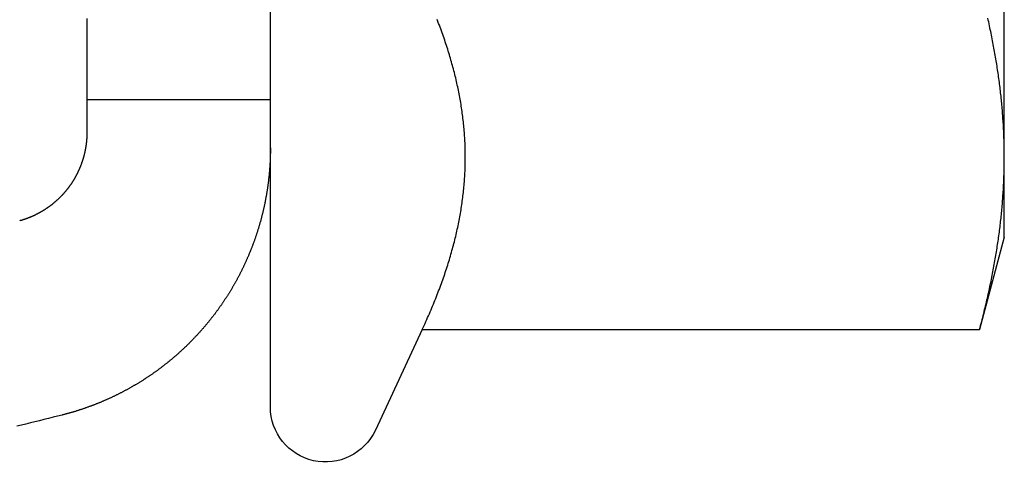
# Model space of a CAD drawing. Extents: x -59 to 224, y -174 to 335.
# Drawn here: x 213 to 224, y 104 to 109 of the extents above; entities that cross this region are included whole.
import ezdxf

# ---------------------------------------------------------------- set-up
doc = ezdxf.new("R2010")
doc.units = 0
doc.header["$LTSCALE"] = 10
doc.linetypes.add('VERDECKT', pattern=[0.375, 0.25, -0.125])
doc.layers.get('0').update_dxf_attribs({"linetype": 'CONTINUOUS'})
doc.layers.add('STEMPEL', color=3, linetype='CONTINUOUS')

# ---------------------------------------------------------------- blocks, each defined once
blk = doc.blocks.new('A$C829FA780')
at = {"color": 3, "linetype": 'CONTINUOUS', "extrusion": (-2e-16, 1, -2e-16)}
for p, q in [((73.5, 107.3708), (73.5, 113)), ((65.5, 104.65), (65.5, 110.735)), ((73.5, 106.5), (73.5, 107.3708)), ((73.5, 106.5), (73.2306, 105.4944)), ((67.1558, 105.4944), (66.6438, 104.3964)), ((67.1558, 105.4944), (73.2306, 105.4944))]:
    blk.add_line(p, q, dxfattribs=at)
at = {"color": 1, "linetype": 'VERDECKT', "extrusion": (-2e-16, 1, -2e-16)}
blk.add_line((63.5, 108), (65.5, 108), dxfattribs=at)
at = {"color": 1}
for points in [[(63.5, 108.88, 0), (63.5, 108.865, 0), (63.5, 108.849, 0), (63.5, 108.834, 0), (63.5, 108.819, 0), (63.5, 108.804, 0), (63.5, 108.789, 0), (63.5, 108.775, 0), (63.5, 108.76, 0), (63.5, 108.745, 0), (63.5, 108.731, 0), (63.5, 108.717, 0), (63.5, 108.702, 0), (63.5, 108.688, 0), (63.5, 108.674, 0), (63.5, 108.66, 0), (63.5, 108.646, 0), (63.5, 108.632, 0), (63.5, 108.618, 0), (63.5, 108.605, 0), (63.5, 108.591, 0), (63.5, 108.578, 0), (63.5, 108.564, 0), (63.5, 108.551, 0), (63.5, 108.538, 0), (63.5, 108.525, 0), (63.5, 108.512, 0), (63.5, 108.499, 0), (63.5, 108.486, 0), (63.5, 108.473, 0), (63.5, 108.461, 0), (63.5, 108.448, 0), (63.5, 108.436, 0), (63.5, 108.423, 0), (63.5, 108.411, 0), (63.5, 108.399, 0), (63.5, 108.387, 0), (63.5, 108.375, 0), (63.5, 108.363, 0), (63.5, 108.351, 0), (63.5, 108.339, 0), (63.5, 108.327, 0), (63.5, 108.316, 0), (63.5, 108.304, 0), (63.5, 108.293, 0), (63.5, 108.282, 0), (63.5, 108.271, 0), (63.5, 108.26, 0), (63.5, 108.249, 0), (63.5, 108.238, 0), (63.5, 108.227, 0), (63.5, 108.216, 0), (63.5, 108.206, 0), (63.5, 108.195, 0), (63.5, 108.185, 0), (63.5, 108.174, 0), (63.5, 108.164, 0), (63.5, 108.154, 0), (63.5, 108.144, 0), (63.5, 108.134, 0), (63.5, 108.124, 0), (63.5, 108.114, 0), (63.5, 108.105, 0), (63.5, 108.095, 0), (63.5, 108.086, 0), (63.5, 108.076, 0), (63.5, 108.067, 0), (63.5, 108.058, 0), (63.5, 108.049, 0), (63.5, 108.04, 0), (63.5, 108.031, 0), (63.5, 108.022, 0), (63.5, 108.013, 0), (63.5, 108.005, 0), (63.5, 107.996, 0), (63.5, 107.988, 0), (63.5, 107.979, 0), (63.5, 107.971, 0), (63.5, 107.963, 0), (63.5, 107.955, 0), (63.5, 107.947, 0), (63.5, 107.939, 0), (63.5, 107.932, 0), (63.5, 107.924, 0), (63.5, 107.917, 0), (63.5, 107.909, 0), (63.5, 107.902, 0), (63.5, 107.895, 0), (63.5, 107.888, 0), (63.5, 107.881, 0), (63.5, 107.874, 0), (63.5, 107.867, 0), (63.5, 107.86, 0), (63.5, 107.854, 0), (63.5, 107.847, 0), (63.5, 107.841, 0), (63.5, 107.834, 0), (63.5, 107.828, 0), (63.5, 107.822, 0), (63.5, 107.816, 0), (63.5, 107.81, 0), (63.5, 107.804, 0), (63.5, 107.799, 0), (63.5, 107.793, 0), (63.5, 107.787, 0), (63.5, 107.782, 0), (63.5, 107.777, 0), (63.5, 107.772, 0), (63.5, 107.766, 0), (63.5, 107.761, 0), (63.5, 107.757, 0), (63.5, 107.752, 0), (63.5, 107.747, 0), (63.5, 107.742, 0), (63.5, 107.738, 0), (63.5, 107.734, 0), (63.5, 107.729, 0), (63.5, 107.725, 0), (63.5, 107.721, 0), (63.5, 107.717, 0), (63.5, 107.713, 0), (63.5, 107.709, 0), (63.5, 107.706, 0), (63.5, 107.702, 0), (63.5, 107.699, 0), (63.5, 107.695, 0), (63.5, 107.692, 0), (63.5, 107.689, 0), (63.5, 107.686, 0), (63.5, 107.683, 0), (63.5, 107.68, 0), (63.5, 107.677, 0), (63.5, 107.674, 0), (63.5, 107.672, 0), (63.5, 107.669, 0), (63.5, 107.667, 0), (63.5, 107.665, 0), (63.5, 107.663, 0), (63.5, 107.661, 0), (63.5, 107.659, 0), (63.5, 107.657, 0), (63.5, 107.655, 0), (63.5, 107.653, 0), (63.5, 107.652, 0), (63.5, 107.65, 0), (63.5, 107.649, 0), (63.5, 107.648, 0), (63.5, 107.647, 0), (63.5, 107.645, 0), (63.5, 107.645, 0), (63.5, 107.644, 0), (63.5, 107.643, 0), (63.5, 107.642, 0), (63.5, 107.642, 0), (63.5, 107.641, 0), (63.5, 107.641, 0), (63.5, 107.641, 0), (63.5, 107.641, 0), (63.5, 107.64, 0)], [(63.5, 107.64, 0), (63.5, 107.637, 0), (63.5, 107.634, 0), (63.4999, 107.63, 0), (63.4999, 107.627, 0), (63.4999, 107.624, 0), (63.4998, 107.62, 0), (63.4997, 107.617, 0), (63.4996, 107.614, 0), (63.4995, 107.61, 0), (63.4994, 107.607, 0), (63.4993, 107.603, 0), (63.4991, 107.6, 0), (63.499, 107.597, 0), (63.4988, 107.593, 0), (63.4987, 107.59, 0), (63.4985, 107.586, 0), (63.4983, 107.583, 0), (63.4981, 107.58, 0), (63.4979, 107.576, 0), (63.4976, 107.573, 0), (63.4974, 107.57, 0), (63.4971, 107.566, 0), (63.4969, 107.563, 0), (63.4966, 107.559, 0), (63.4963, 107.556, 0), (63.496, 107.553, 0), (63.4957, 107.549, 0), (63.4954, 107.546, 0), (63.4951, 107.542, 0), (63.4947, 107.539, 0), (63.4943, 107.536, 0), (63.494, 107.532, 0), (63.4936, 107.529, 0), (63.4932, 107.526, 0), (63.4928, 107.522, 0), (63.4924, 107.519, 0), (63.492, 107.515, 0), (63.4915, 107.512, 0), (63.4911, 107.509, 0), (63.4906, 107.505, 0), (63.4902, 107.502, 0), (63.4897, 107.499, 0), (63.4892, 107.495, 0), (63.4887, 107.492, 0), (63.4882, 107.488, 0), (63.4876, 107.485, 0), (63.4871, 107.482, 0), (63.4865, 107.478, 0), (63.486, 107.475, 0), (63.4854, 107.472, 0), (63.4848, 107.468, 0), (63.4842, 107.465, 0), (63.4836, 107.462, 0), (63.483, 107.458, 0), (63.4824, 107.455, 0), (63.4817, 107.452, 0), (63.4811, 107.448, 0), (63.4804, 107.445, 0), (63.4798, 107.442, 0), (63.4791, 107.438, 0), (63.4784, 107.435, 0), (63.4777, 107.432, 0), (63.477, 107.428, 0), (63.4762, 107.425, 0), (63.4755, 107.422, 0), (63.4747, 107.418, 0), (63.474, 107.415, 0), (63.4732, 107.412, 0), (63.4724, 107.409, 0), (63.4716, 107.405, 0), (63.4708, 107.402, 0), (63.47, 107.399, 0), (63.4692, 107.395, 0), (63.4683, 107.392, 0), (63.4675, 107.389, 0), (63.4666, 107.386, 0), (63.4657, 107.382, 0), (63.4649, 107.379, 0), (63.464, 107.376, 0), (63.4631, 107.373, 0), (63.4621, 107.369, 0), (63.4612, 107.366, 0), (63.4603, 107.363, 0), (63.4593, 107.359, 0), (63.4584, 107.356, 0), (63.4574, 107.353, 0), (63.4564, 107.35, 0), (63.4554, 107.346, 0), (63.4544, 107.343, 0), (63.4534, 107.34, 0), (63.4524, 107.337, 0), (63.4513, 107.333, 0), (63.4503, 107.33, 0), (63.4492, 107.327, 0), (63.4481, 107.324, 0), (63.4471, 107.321, 0), (63.446, 107.317, 0), (63.4449, 107.314, 0), (63.4438, 107.311, 0), (63.4426, 107.308, 0), (63.4415, 107.305, 0), (63.4403, 107.301, 0), (63.4392, 107.298, 0), (63.438, 107.295, 0), (63.4368, 107.292, 0), (63.4357, 107.289, 0), (63.4345, 107.285, 0), (63.4332, 107.282, 0), (63.432, 107.279, 0), (63.4308, 107.276, 0), (63.4296, 107.273, 0), (63.4283, 107.27, 0), (63.427, 107.266, 0), (63.4258, 107.263, 0), (63.4245, 107.26, 0), (63.4232, 107.257, 0), (63.4219, 107.254, 0), (63.4206, 107.251, 0), (63.4192, 107.248, 0), (63.4179, 107.244, 0), (63.4166, 107.241, 0), (63.4152, 107.238, 0), (63.4138, 107.235, 0), (63.4125, 107.232, 0), (63.4111, 107.229, 0), (63.4097, 107.226, 0), (63.4083, 107.223, 0), (63.4069, 107.22, 0), (63.4054, 107.217, 0), (63.404, 107.214, 0), (63.4025, 107.21, 0), (63.4011, 107.207, 0), (63.3996, 107.204, 0), (63.3981, 107.201, 0), (63.3966, 107.198, 0), (63.3951, 107.195, 0), (63.3936, 107.192, 0), (63.3921, 107.189, 0), (63.3906, 107.186, 0), (63.389, 107.183, 0), (63.3875, 107.18, 0), (63.3859, 107.177, 0), (63.3844, 107.174, 0), (63.3828, 107.171, 0), (63.3812, 107.168, 0), (63.3796, 107.165, 0), (63.378, 107.162, 0), (63.3764, 107.159, 0), (63.3747, 107.156, 0), (63.3731, 107.153, 0), (63.3714, 107.15, 0), (63.3698, 107.147, 0), (63.3681, 107.144, 0), (63.3664, 107.141, 0), (63.3647, 107.138, 0), (63.363, 107.136, 0), (63.3613, 107.133, 0), (63.3595, 107.13, 0), (63.3578, 107.127, 0), (63.356, 107.124, 0), (63.3543, 107.121, 0), (63.3525, 107.118, 0), (63.3507, 107.115, 0), (63.349, 107.112, 0), (63.3472, 107.109, 0), (63.3453, 107.107, 0), (63.3435, 107.104, 0), (63.3417, 107.101, 0), (63.3399, 107.098, 0), (63.338, 107.095, 0), (63.3362, 107.092, 0), (63.3343, 107.089, 0), (63.3324, 107.087, 0), (63.3305, 107.084, 0), (63.3286, 107.081, 0), (63.3267, 107.078, 0), (63.3248, 107.075, 0), (63.3229, 107.073, 0), (63.3209, 107.07, 0), (63.319, 107.067, 0), (63.317, 107.064, 0), (63.3151, 107.061, 0), (63.3131, 107.059, 0), (63.3111, 107.056, 0), (63.3091, 107.053, 0), (63.3071, 107.05, 0), (63.3051, 107.048, 0), (63.3031, 107.045, 0), (63.3011, 107.042, 0), (63.299, 107.039, 0), (63.297, 107.037, 0), (63.2949, 107.034, 0), (63.2929, 107.031, 0), (63.2908, 107.029, 0), (63.2887, 107.026, 0), (63.2866, 107.023, 0), (63.2845, 107.021, 0), (63.2824, 107.018, 0), (63.2803, 107.015, 0), (63.2782, 107.013, 0), (63.276, 107.01, 0), (63.2739, 107.007, 0), (63.2717, 107.005, 0), (63.2696, 107.002, 0), (63.2674, 107, 0), (63.2652, 106.997, 0), (63.263, 106.994, 0), (63.2609, 106.992, 0), (63.2586, 106.989, 0), (63.2564, 106.987, 0), (63.2542, 106.984, 0), (63.252, 106.982, 0), (63.2498, 106.979, 0), (63.2475, 106.976, 0), (63.2453, 106.974, 0), (63.243, 106.971, 0), (63.2407, 106.969, 0), (63.2384, 106.966, 0), (63.2362, 106.964, 0), (63.2339, 106.961, 0), (63.2315, 106.959, 0), (63.2292, 106.956, 0), (63.2269, 106.954, 0), (63.2246, 106.951, 0), (63.2222, 106.949, 0), (63.2199, 106.947, 0), (63.2175, 106.944, 0), (63.2152, 106.942, 0), (63.2128, 106.939, 0), (63.2104, 106.937, 0), (63.208, 106.934, 0), (63.2056, 106.932, 0), (63.2032, 106.93, 0), (63.2008, 106.927, 0), (63.1983, 106.925, 0), (63.1959, 106.923, 0), (63.1935, 106.92, 0), (63.191, 106.918, 0), (63.1886, 106.916, 0), (63.1861, 106.913, 0), (63.1836, 106.911, 0), (63.1811, 106.909, 0), (63.1786, 106.906, 0), (63.1761, 106.904, 0), (63.1736, 106.902, 0), (63.1711, 106.899, 0), (63.1686, 106.897, 0), (63.1661, 106.895, 0), (63.1635, 106.893, 0), (63.161, 106.89, 0), (63.1584, 106.888, 0), (63.1559, 106.886, 0), (63.1533, 106.884, 0), (63.1507, 106.881, 0), (63.1481, 106.879, 0), (63.1456, 106.877, 0), (63.143, 106.875, 0), (63.1404, 106.873, 0), (63.1377, 106.87, 0), (63.1351, 106.868, 0), (63.1325, 106.866, 0), (63.1299, 106.864, 0), (63.1272, 106.862, 0), (63.1246, 106.86, 0), (63.1219, 106.858, 0), (63.1193, 106.855, 0), (63.1166, 106.853, 0), (63.1139, 106.851, 0), (63.1112, 106.849, 0), (63.1085, 106.847, 0), (63.1058, 106.845, 0), (63.1031, 106.843, 0), (63.1004, 106.841, 0), (63.0977, 106.839, 0), (63.095, 106.837, 0), (63.0923, 106.835, 0), (63.0895, 106.833, 0), (63.0868, 106.831, 0), (63.084, 106.829, 0), (63.0813, 106.827, 0), (63.0785, 106.825, 0), (63.0758, 106.823, 0), (63.073, 106.821, 0), (63.0702, 106.819, 0), (63.0674, 106.817, 0), (63.0646, 106.815, 0), (63.0618, 106.813, 0), (63.059, 106.811, 0), (63.0562, 106.81, 0), (63.0534, 106.808, 0), (63.0506, 106.806, 0), (63.0477, 106.804, 0), (63.0449, 106.802, 0), (63.0421, 106.8, 0), (63.0392, 106.798, 0), (63.0363, 106.797, 0), (63.0335, 106.795, 0), (63.0306, 106.793, 0), (63.0277, 106.791, 0), (63.0248, 106.789, 0), (63.022, 106.788, 0), (63.0191, 106.786, 0), (63.0161, 106.784, 0), (63.0132, 106.782, 0), (63.0103, 106.781, 0), (63.0074, 106.779, 0), (63.0045, 106.777, 0), (63.0015, 106.775, 0), (62.9986, 106.774, 0), (62.9956, 106.772, 0), (62.9927, 106.77, 0), (62.9897, 106.769, 0), (62.9867, 106.767, 0), (62.9838, 106.765, 0), (62.9808, 106.764, 0), (62.9778, 106.762, 0), (62.9748, 106.761, 0), (62.9718, 106.759, 0), (62.9688, 106.757, 0), (62.9658, 106.756, 0), (62.9628, 106.754, 0), (62.9598, 106.753, 0), (62.9567, 106.751, 0), (62.9537, 106.749, 0), (62.9507, 106.748, 0), (62.9476, 106.746, 0), (62.9446, 106.745, 0), (62.9415, 106.743, 0), (62.9385, 106.742, 0), (62.9354, 106.74, 0), (62.9323, 106.739, 0), (62.9293, 106.737, 0), (62.9262, 106.736, 0), (62.9231, 106.735, 0), (62.92, 106.733, 0), (62.9169, 106.732, 0), (62.9138, 106.73, 0), (62.9107, 106.729, 0), (62.9076, 106.727, 0), (62.9045, 106.726, 0), (62.9014, 106.725, 0), (62.8983, 106.723, 0), (62.8951, 106.722, 0), (62.892, 106.721, 0), (62.8889, 106.719, 0), (62.8857, 106.718, 0), (62.8826, 106.717, 0), (62.8795, 106.715, 0), (62.8763, 106.714, 0), (62.8731, 106.713, 0), (62.87, 106.712, 0), (62.8668, 106.71, 0), (62.8637, 106.709, 0), (62.8605, 106.708, 0), (62.8573, 106.707, 0), (62.8541, 106.705, 0), (62.851, 106.704, 0), (62.8478, 106.703, 0), (62.8446, 106.702, 0), (62.8414, 106.701, 0), (62.8382, 106.699, 0), (62.835, 106.698, 0), (62.8318, 106.697, 0), (62.8286, 106.696, 0), (62.8254, 106.695, 0), (62.8222, 106.694, 0), (62.8189, 106.693, 0), (62.8157, 106.692, 0), (62.8125, 106.691, 0), (62.8093, 106.69, 0), (62.806, 106.688, 0), (62.8028, 106.687, 0), (62.7996, 106.686, 0), (62.7963, 106.685, 0), (62.7931, 106.684, 0), (62.7899, 106.683, 0), (62.7866, 106.682, 0), (62.7834, 106.681, 0), (62.7801, 106.68, 0), (62.7769, 106.68, 0), (62.7736, 106.679, 0), (62.7703, 106.678, 0), (62.7671, 106.677, 0)], [(63.2285, 104.562, 0), (63.2285, 104.562, 0), (63.2285, 104.562, 0), (63.2285, 104.562, 0), (63.2285, 104.562, 0), (63.2285, 104.562, 0), (63.2285, 104.562, 0), (63.2285, 104.562, 0), (63.2285, 104.562, 0), (63.2285, 104.562, 0), (63.2285, 104.562, 0), (63.2285, 104.562, 0), (63.2285, 104.562, 0), (63.2285, 104.562, 0), (63.2285, 104.562, 0), (63.2285, 104.562, 0), (63.2285, 104.562, 0), (63.2285, 104.562, 0), (63.2285, 104.562, 0), (63.2284, 104.562, 0), (63.2284, 104.562, 0), (63.2284, 104.562, 0), (63.2284, 104.562, 0), (63.2284, 104.562, 0), (63.2284, 104.562, 0), (63.2284, 104.562, 0), (63.2284, 104.562, 0), (63.2284, 104.562, 0), (63.2284, 104.562, 0), (63.2284, 104.562, 0), (63.2284, 104.562, 0), (63.2284, 104.562, 0), (63.2284, 104.562, 0), (63.2284, 104.562, 0), (63.2284, 104.562, 0), (63.2284, 104.562, 0), (63.2284, 104.562, 0), (63.2284, 104.562, 0), (63.2284, 104.562, 0), (63.2284, 104.562, 0), (63.2284, 104.562, 0), (63.2284, 104.562, 0), (63.2284, 104.562, 0), (63.2284, 104.562, 0), (63.2284, 104.562, 0), (63.2284, 104.562, 0), (63.2284, 104.562, 0), (63.2284, 104.562, 0), (63.2284, 104.562, 0), (63.2284, 104.562, 0), (63.2284, 104.562, 0), (63.2284, 104.562, 0), (63.2284, 104.562, 0), (63.2284, 104.562, 0), (63.2284, 104.562, 0), (63.2284, 104.562, 0), (63.2284, 104.562, 0), (63.2284, 104.562, 0), (63.2284, 104.562, 0), (63.2284, 104.562, 0), (63.2284, 104.562, 0), (63.2284, 104.562, 0), (63.2284, 104.562, 0), (63.2284, 104.562, 0), (63.2284, 104.562, 0), (63.2284, 104.562, 0), (63.2284, 104.562, 0), (63.2284, 104.562, 0), (63.2284, 104.562, 0), (63.2284, 104.562, 0), (63.2284, 104.562, 0), (63.2284, 104.562, 0), (63.2284, 104.562, 0), (63.2284, 104.562, 0), (63.2284, 104.562, 0), (63.2284, 104.562, 0), (63.2284, 104.562, 0), (63.2284, 104.562, 0), (63.2284, 104.562, 0), (63.2284, 104.562, 0), (63.2284, 104.562, 0), (63.2284, 104.562, 0), (63.2284, 104.562, 0), (63.2284, 104.562, 0), (63.2284, 104.562, 0), (63.2284, 104.562, 0), (63.2284, 104.562, 0), (63.2284, 104.562, 0), (63.2284, 104.562, 0), (63.2284, 104.562, 0), (63.2284, 104.562, 0), (63.2284, 104.562, 0), (63.2284, 104.562, 0), (63.2284, 104.562, 0), (63.2284, 104.562, 0), (63.2284, 104.562, 0), (63.2284, 104.562, 0), (63.2284, 104.562, 0), (63.2284, 104.562, 0), (63.2284, 104.562, 0), (63.2284, 104.562, 0), (63.2284, 104.562, 0), (63.2284, 104.562, 0), (63.2284, 104.562, 0), (63.2284, 104.562, 0), (63.2284, 104.562, 0), (63.2284, 104.562, 0), (63.2284, 104.562, 0), (63.2284, 104.562, 0), (63.2284, 104.562, 0), (63.2284, 104.562, 0), (63.2284, 104.562, 0), (63.2284, 104.562, 0), (63.2284, 104.562, 0), (63.2284, 104.562, 0), (63.2284, 104.562, 0), (63.2284, 104.562, 0), (63.2284, 104.562, 0), (63.2284, 104.562, 0), (63.2284, 104.562, 0), (63.2284, 104.562, 0), (63.2284, 104.562, 0), (63.2284, 104.562, 0), (63.2284, 104.562, 0), (63.2284, 104.562, 0), (63.2284, 104.562, 0), (63.2284, 104.562, 0), (63.2284, 104.562, 0)]]:
    blk.add_polyline3d(points, dxfattribs=at)
at = {"color": 3}
for points in [[(67.6247, 107.371, 0), (67.6246, 107.39, 0), (67.6245, 107.409, 0), (67.6242, 107.429, 0), (67.6238, 107.448, 0), (67.6234, 107.467, 0), (67.6228, 107.486, 0), (67.6221, 107.506, 0), (67.6213, 107.525, 0), (67.6204, 107.544, 0), (67.6194, 107.563, 0), (67.6183, 107.582, 0), (67.6171, 107.602, 0), (67.6158, 107.621, 0), (67.6143, 107.64, 0), (67.6128, 107.659, 0), (67.6112, 107.678, 0), (67.6095, 107.697, 0), (67.6076, 107.716, 0), (67.6057, 107.735, 0), (67.6037, 107.754, 0), (67.6015, 107.774, 0), (67.5993, 107.793, 0), (67.5969, 107.812, 0), (67.5945, 107.831, 0), (67.5919, 107.85, 0), (67.5893, 107.869, 0), (67.5865, 107.888, 0), (67.5837, 107.907, 0), (67.5807, 107.926, 0), (67.5777, 107.945, 0), (67.5745, 107.965, 0), (67.5713, 107.984, 0), (67.5679, 108.003, 0), (67.5644, 108.022, 0), (67.5609, 108.041, 0), (67.5572, 108.06, 0), (67.5535, 108.08, 0), (67.5496, 108.099, 0), (67.5456, 108.118, 0), (67.5416, 108.137, 0), (67.5374, 108.156, 0), (67.5331, 108.176, 0), (67.5287, 108.195, 0), (67.5243, 108.214, 0), (67.5197, 108.234, 0), (67.515, 108.253, 0), (67.5102, 108.272, 0), (67.5054, 108.292, 0), (67.5004, 108.311, 0), (67.4953, 108.331, 0), (67.4901, 108.35, 0), (67.4848, 108.37, 0), (67.4794, 108.389, 0), (67.4739, 108.409, 0), (67.4683, 108.428, 0), (67.4626, 108.448, 0), (67.4568, 108.468, 0), (67.4509, 108.487, 0), (67.4448, 108.507, 0), (67.4387, 108.527, 0), (67.4325, 108.546, 0), (67.4262, 108.566, 0), (67.4197, 108.586, 0), (67.4132, 108.606, 0), (67.4065, 108.626, 0), (67.3998, 108.646, 0), (67.3929, 108.666, 0), (67.3859, 108.686, 0), (67.3789, 108.706, 0), (67.3717, 108.726, 0), (67.3644, 108.746, 0), (67.357, 108.767, 0), (67.3495, 108.787, 0), (67.3418, 108.807, 0), (67.3341, 108.828, 0), (67.3263, 108.848, 0), (67.3183, 108.869, 0)], [(73.5, 107.371, 0), (73.5, 107.39, 0), (73.4999, 107.409, 0), (73.4997, 107.428, 0), (73.4995, 107.447, 0), (73.4993, 107.466, 0), (73.4989, 107.485, 0), (73.4985, 107.504, 0), (73.4981, 107.523, 0), (73.4976, 107.542, 0), (73.497, 107.561, 0), (73.4964, 107.579, 0), (73.4957, 107.598, 0), (73.495, 107.617, 0), (73.4942, 107.636, 0), (73.4933, 107.655, 0), (73.4924, 107.674, 0), (73.4915, 107.693, 0), (73.4904, 107.712, 0), (73.4894, 107.731, 0), (73.4882, 107.75, 0), (73.487, 107.769, 0), (73.4857, 107.788, 0), (73.4844, 107.806, 0), (73.483, 107.825, 0), (73.4816, 107.844, 0), (73.4801, 107.863, 0), (73.4786, 107.882, 0), (73.477, 107.901, 0), (73.4753, 107.92, 0), (73.4736, 107.939, 0), (73.4718, 107.958, 0), (73.4699, 107.977, 0), (73.468, 107.996, 0), (73.4661, 108.015, 0), (73.4641, 108.034, 0), (73.462, 108.054, 0), (73.4599, 108.073, 0), (73.4577, 108.092, 0), (73.4554, 108.111, 0), (73.4531, 108.13, 0), (73.4507, 108.149, 0), (73.4483, 108.169, 0), (73.4458, 108.188, 0), (73.4433, 108.207, 0), (73.4407, 108.226, 0), (73.438, 108.246, 0), (73.4353, 108.265, 0), (73.4325, 108.284, 0), (73.4297, 108.304, 0), (73.4267, 108.323, 0), (73.4238, 108.343, 0), (73.4208, 108.362, 0), (73.4177, 108.382, 0), (73.4145, 108.401, 0), (73.4113, 108.421, 0), (73.4081, 108.441, 0), (73.4047, 108.46, 0), (73.4013, 108.48, 0), (73.3979, 108.5, 0), (73.3944, 108.52, 0), (73.3908, 108.54, 0), (73.3872, 108.559, 0), (73.3835, 108.579, 0), (73.3797, 108.599, 0), (73.3759, 108.619, 0), (73.372, 108.639, 0), (73.3681, 108.66, 0), (73.3641, 108.68, 0), (73.36, 108.7, 0), (73.3558, 108.72, 0), (73.3516, 108.741, 0), (73.3474, 108.761, 0), (73.343, 108.781, 0), (73.3386, 108.802, 0), (73.3342, 108.822, 0), (73.3296, 108.843, 0), (73.325, 108.864, 0), (73.3204, 108.884, 0)], [(65.5, 107.472, 0), (65.5, 107.465, 0), (65.5, 107.458, 0), (65.4999, 107.451, 0), (65.4999, 107.444, 0), (65.4998, 107.437, 0), (65.4997, 107.43, 0), (65.4996, 107.423, 0), (65.4995, 107.417, 0), (65.4994, 107.41, 0), (65.4992, 107.403, 0), (65.499, 107.396, 0), (65.4989, 107.389, 0), (65.4987, 107.382, 0), (65.4984, 107.375, 0), (65.4982, 107.368, 0), (65.498, 107.361, 0), (65.4977, 107.355, 0), (65.4974, 107.348, 0), (65.4971, 107.341, 0), (65.4968, 107.334, 0), (65.4965, 107.327, 0), (65.4962, 107.32, 0), (65.4958, 107.313, 0), (65.4954, 107.306, 0), (65.4951, 107.299, 0), (65.4947, 107.293, 0), (65.4942, 107.286, 0), (65.4938, 107.279, 0), (65.4934, 107.272, 0), (65.4929, 107.265, 0), (65.4924, 107.258, 0), (65.4919, 107.251, 0), (65.4914, 107.244, 0), (65.4909, 107.238, 0), (65.4903, 107.231, 0), (65.4898, 107.224, 0), (65.4892, 107.217, 0), (65.4886, 107.21, 0), (65.488, 107.203, 0), (65.4874, 107.196, 0), (65.4867, 107.189, 0), (65.4861, 107.183, 0), (65.4854, 107.176, 0), (65.4847, 107.169, 0), (65.484, 107.162, 0), (65.4833, 107.155, 0), (65.4826, 107.148, 0), (65.4818, 107.141, 0), (65.481, 107.135, 0), (65.4803, 107.128, 0), (65.4795, 107.121, 0), (65.4786, 107.114, 0), (65.4778, 107.107, 0), (65.477, 107.1, 0), (65.4761, 107.093, 0), (65.4752, 107.087, 0), (65.4743, 107.08, 0), (65.4734, 107.073, 0), (65.4725, 107.066, 0), (65.4716, 107.059, 0), (65.4706, 107.052, 0), (65.4696, 107.046, 0), (65.4686, 107.039, 0), (65.4676, 107.032, 0), (65.4666, 107.025, 0), (65.4656, 107.018, 0), (65.4645, 107.011, 0), (65.4635, 107.005, 0), (65.4624, 106.998, 0), (65.4613, 106.991, 0), (65.4602, 106.984, 0), (65.4591, 106.977, 0), (65.4579, 106.971, 0), (65.4567, 106.964, 0), (65.4556, 106.957, 0), (65.4544, 106.95, 0), (65.4532, 106.943, 0), (65.4519, 106.937, 0), (65.4507, 106.93, 0), (65.4495, 106.923, 0), (65.4482, 106.916, 0), (65.4469, 106.909, 0), (65.4456, 106.903, 0), (65.4443, 106.896, 0), (65.4429, 106.889, 0), (65.4416, 106.882, 0), (65.4402, 106.876, 0), (65.4389, 106.869, 0), (65.4375, 106.862, 0), (65.4361, 106.855, 0), (65.4346, 106.849, 0), (65.4332, 106.842, 0), (65.4317, 106.835, 0), (65.4303, 106.828, 0), (65.4288, 106.822, 0), (65.4273, 106.815, 0), (65.4257, 106.808, 0), (65.4242, 106.802, 0), (65.4227, 106.795, 0), (65.4211, 106.788, 0), (65.4195, 106.781, 0), (65.4179, 106.775, 0), (65.4163, 106.768, 0), (65.4147, 106.761, 0), (65.413, 106.755, 0), (65.4114, 106.748, 0), (65.4097, 106.741, 0), (65.408, 106.734, 0), (65.4063, 106.728, 0), (65.4046, 106.721, 0), (65.4028, 106.714, 0), (65.4011, 106.708, 0), (65.3993, 106.701, 0), (65.3975, 106.694, 0), (65.3957, 106.688, 0), (65.3939, 106.681, 0), (65.392, 106.674, 0), (65.3902, 106.668, 0), (65.3883, 106.661, 0), (65.3864, 106.654, 0), (65.3845, 106.648, 0), (65.3826, 106.641, 0), (65.3807, 106.635, 0), (65.3788, 106.628, 0), (65.3768, 106.621, 0), (65.3748, 106.615, 0), (65.3728, 106.608, 0), (65.3708, 106.601, 0), (65.3688, 106.595, 0), (65.3668, 106.588, 0), (65.3647, 106.582, 0), (65.3626, 106.575, 0), (65.3606, 106.568, 0), (65.3585, 106.562, 0), (65.3563, 106.555, 0), (65.3542, 106.549, 0), (65.3521, 106.542, 0), (65.3499, 106.535, 0), (65.3477, 106.529, 0), (65.3455, 106.522, 0), (65.3433, 106.516, 0), (65.3411, 106.509, 0), (65.3389, 106.503, 0), (65.3366, 106.496, 0), (65.3344, 106.489, 0), (65.3321, 106.483, 0), (65.3298, 106.476, 0), (65.3275, 106.47, 0), (65.3251, 106.463, 0), (65.3228, 106.457, 0), (65.3204, 106.45, 0), (65.3181, 106.444, 0), (65.3157, 106.437, 0), (65.3133, 106.431, 0), (65.3109, 106.424, 0), (65.3084, 106.418, 0), (65.306, 106.411, 0), (65.3035, 106.405, 0), (65.301, 106.398, 0), (65.2985, 106.392, 0), (65.296, 106.385, 0), (65.2935, 106.379, 0), (65.291, 106.372, 0), (65.2884, 106.366, 0), (65.2859, 106.359, 0), (65.2833, 106.353, 0), (65.2807, 106.347, 0), (65.2781, 106.34, 0), (65.2755, 106.334, 0), (65.2728, 106.327, 0), (65.2702, 106.321, 0), (65.2675, 106.315, 0), (65.2648, 106.308, 0), (65.2621, 106.302, 0), (65.2594, 106.295, 0), (65.2567, 106.289, 0), (65.2539, 106.283, 0), (65.2512, 106.276, 0), (65.2484, 106.27, 0), (65.2456, 106.264, 0), (65.2428, 106.257, 0), (65.24, 106.251, 0), (65.2372, 106.245, 0), (65.2343, 106.238, 0), (65.2315, 106.232, 0), (65.2286, 106.226, 0), (65.2257, 106.219, 0), (65.2228, 106.213, 0), (65.2199, 106.207, 0), (65.217, 106.2, 0), (65.214, 106.194, 0), (65.2111, 106.188, 0), (65.2081, 106.182, 0), (65.2051, 106.175, 0), (65.2021, 106.169, 0), (65.1991, 106.163, 0), (65.1961, 106.157, 0), (65.1931, 106.15, 0), (65.19, 106.144, 0), (65.1869, 106.138, 0), (65.1838, 106.132, 0), (65.1807, 106.125, 0), (65.1776, 106.119, 0), (65.1745, 106.113, 0), (65.1714, 106.107, 0), (65.1682, 106.101, 0), (65.1651, 106.095, 0), (65.1619, 106.088, 0), (65.1587, 106.082, 0), (65.1555, 106.076, 0), (65.1522, 106.07, 0), (65.149, 106.064, 0), (65.1458, 106.058, 0), (65.1425, 106.052, 0), (65.1392, 106.046, 0), (65.1359, 106.04, 0), (65.1326, 106.033, 0), (65.1293, 106.027, 0), (65.126, 106.021, 0), (65.1226, 106.015, 0), (65.1193, 106.009, 0), (65.1159, 106.003, 0), (65.1125, 105.997, 0), (65.1091, 105.991, 0), (65.1057, 105.985, 0), (65.1023, 105.979, 0), (65.0988, 105.973, 0), (65.0954, 105.967, 0), (65.0919, 105.961, 0), (65.0884, 105.955, 0), (65.0849, 105.949, 0), (65.0814, 105.943, 0), (65.0779, 105.937, 0), (65.0744, 105.931, 0), (65.0708, 105.926, 0), (65.0673, 105.92, 0), (65.0637, 105.914, 0), (65.0601, 105.908, 0), (65.0565, 105.902, 0), (65.0529, 105.896, 0), (65.0493, 105.89, 0), (65.0456, 105.884, 0), (65.042, 105.878, 0), (65.0383, 105.873, 0), (65.0346, 105.867, 0), (65.0309, 105.861, 0), (65.0272, 105.855, 0), (65.0235, 105.849, 0), (65.0198, 105.844, 0), (65.016, 105.838, 0), (65.0122, 105.832, 0), (65.0085, 105.826, 0), (65.0047, 105.82, 0), (65.0008, 105.815, 0), (64.997, 105.809, 0), (64.9932, 105.803, 0), (64.9893, 105.798, 0), (64.9855, 105.792, 0), (64.9816, 105.786, 0), (64.9777, 105.78, 0), (64.9738, 105.775, 0), (64.9699, 105.769, 0), (64.9659, 105.763, 0), (64.962, 105.758, 0), (64.958, 105.752, 0), (64.954, 105.746, 0), (64.95, 105.741, 0), (64.946, 105.735, 0), (64.942, 105.729, 0), (64.938, 105.724, 0), (64.934, 105.718, 0), (64.9299, 105.713, 0), (64.9258, 105.707, 0), (64.9217, 105.701, 0), (64.9176, 105.696, 0), (64.9135, 105.69, 0), (64.9094, 105.685, 0), (64.9053, 105.679, 0), (64.9011, 105.674, 0), (64.897, 105.668, 0), (64.8928, 105.662, 0), (64.8886, 105.657, 0), (64.8844, 105.651, 0), (64.8802, 105.646, 0), (64.8759, 105.64, 0), (64.8717, 105.635, 0), (64.8674, 105.63, 0), (64.8632, 105.624, 0), (64.8589, 105.619, 0), (64.8546, 105.613, 0), (64.8503, 105.608, 0), (64.846, 105.602, 0), (64.8416, 105.597, 0), (64.8373, 105.591, 0), (64.8329, 105.586, 0), (64.8286, 105.581, 0), (64.8242, 105.575, 0), (64.8198, 105.57, 0), (64.8154, 105.565, 0), (64.811, 105.559, 0), (64.8065, 105.554, 0), (64.8021, 105.549, 0), (64.7976, 105.543, 0), (64.7932, 105.538, 0), (64.7887, 105.533, 0), (64.7842, 105.527, 0), (64.7797, 105.522, 0), (64.7752, 105.517, 0), (64.7706, 105.512, 0), (64.7661, 105.506, 0), (64.7615, 105.501, 0), (64.757, 105.496, 0), (64.7524, 105.491, 0), (64.7478, 105.486, 0), (64.7432, 105.48, 0), (64.7386, 105.475, 0), (64.734, 105.47, 0), (64.7293, 105.465, 0), (64.7247, 105.46, 0), (64.72, 105.455, 0), (64.7154, 105.449, 0), (64.7107, 105.444, 0), (64.706, 105.439, 0), (64.7013, 105.434, 0), (64.6965, 105.429, 0), (64.6918, 105.424, 0), (64.6871, 105.419, 0), (64.6823, 105.414, 0), (64.6776, 105.409, 0), (64.6728, 105.404, 0), (64.668, 105.399, 0), (64.6632, 105.394, 0), (64.6584, 105.389, 0), (64.6536, 105.384, 0), (64.6487, 105.379, 0), (64.6439, 105.374, 0), (64.6391, 105.369, 0), (64.6342, 105.364, 0), (64.6293, 105.359, 0), (64.6244, 105.354, 0), (64.6195, 105.349, 0), (64.6146, 105.344, 0), (64.6097, 105.339, 0), (64.6048, 105.335, 0), (64.5998, 105.33, 0), (64.5949, 105.325, 0), (64.5899, 105.32, 0), (64.585, 105.315, 0), (64.58, 105.31, 0), (64.575, 105.306, 0), (64.57, 105.301, 0), (64.565, 105.296, 0), (64.5599, 105.291, 0), (64.5549, 105.286, 0), (64.5499, 105.282, 0), (64.5448, 105.277, 0), (64.5397, 105.272, 0), (64.5347, 105.268, 0), (64.5296, 105.263, 0), (64.5245, 105.258, 0), (64.5194, 105.254, 0), (64.5143, 105.249, 0), (64.5091, 105.244, 0), (64.504, 105.24, 0), (64.4989, 105.235, 0), (64.4937, 105.23, 0), (64.4885, 105.226, 0), (64.4834, 105.221, 0), (64.4782, 105.217, 0), (64.473, 105.212, 0), (64.4678, 105.208, 0), (64.4626, 105.203, 0), (64.4573, 105.199, 0), (64.4521, 105.194, 0), (64.4469, 105.19, 0), (64.4416, 105.185, 0), (64.4363, 105.181, 0), (64.4311, 105.176, 0), (64.4258, 105.172, 0), (64.4205, 105.167, 0), (64.4152, 105.163, 0), (64.4099, 105.158, 0), (64.4046, 105.154, 0), (64.3992, 105.15, 0), (64.3939, 105.145, 0), (64.3885, 105.141, 0), (64.3832, 105.137, 0), (64.3778, 105.132, 0), (64.3724, 105.128, 0), (64.367, 105.124, 0), (64.3616, 105.119, 0), (64.3562, 105.115, 0), (64.3508, 105.111, 0), (64.3454, 105.107, 0), (64.3399, 105.102, 0), (64.3344, 105.098, 0), (64.329, 105.094, 0), (64.3235, 105.09, 0), (64.318, 105.086, 0), (64.3125, 105.081, 0), (64.307, 105.077, 0), (64.3015, 105.073, 0), (64.2959, 105.069, 0), (64.2904, 105.065, 0), (64.2848, 105.061, 0), (64.2793, 105.057, 0), (64.2737, 105.052, 0), (64.2681, 105.048, 0), (64.2625, 105.044, 0), (64.2569, 105.04, 0), (64.2513, 105.036, 0), (64.2457, 105.032, 0), (64.24, 105.028, 0), (64.2344, 105.024, 0), (64.2287, 105.02, 0), (64.2231, 105.016, 0), (64.2174, 105.012, 0), (64.2117, 105.008, 0), (64.206, 105.004, 0), (64.2003, 105, 0), (64.1946, 104.997, 0), (64.1889, 104.993, 0), (64.1831, 104.989, 0), (64.1774, 104.985, 0), (64.1716, 104.981, 0), (64.1659, 104.977, 0), (64.1601, 104.973, 0), (64.1543, 104.97, 0), (64.1485, 104.966, 0), (64.1427, 104.962, 0), (64.1369, 104.958, 0), (64.1311, 104.954, 0), (64.1253, 104.951, 0), (64.1195, 104.947, 0), (64.1136, 104.943, 0), (64.1078, 104.939, 0), (64.1019, 104.936, 0), (64.096, 104.932, 0), (64.0902, 104.928, 0), (64.0843, 104.925, 0), (64.0784, 104.921, 0), (64.0725, 104.917, 0), (64.0666, 104.914, 0), (64.0606, 104.91, 0), (64.0547, 104.907, 0), (64.0488, 104.903, 0), (64.0428, 104.899, 0), (64.0369, 104.896, 0), (64.0309, 104.892, 0), (64.0249, 104.889, 0), (64.019, 104.885, 0), (64.013, 104.882, 0), (64.007, 104.878, 0), (64.001, 104.875, 0), (63.995, 104.871, 0), (63.9889, 104.868, 0), (63.9829, 104.864, 0), (63.9769, 104.861, 0), (63.9708, 104.858, 0), (63.9648, 104.854, 0), (63.9587, 104.851, 0), (63.9527, 104.847, 0), (63.9466, 104.844, 0), (63.9405, 104.841, 0), (63.9344, 104.837, 0), (63.9283, 104.834, 0), (63.9222, 104.831, 0), (63.9161, 104.828, 0), (63.91, 104.824, 0), (63.9039, 104.821, 0), (63.8977, 104.818, 0), (63.8916, 104.815, 0), (63.8855, 104.811, 0), (63.8793, 104.808, 0), (63.8731, 104.805, 0), (63.867, 104.802, 0), (63.8608, 104.799, 0), (63.8546, 104.796, 0), (63.8484, 104.792, 0), (63.8422, 104.789, 0), (63.836, 104.786, 0), (63.8298, 104.783, 0), (63.8236, 104.78, 0), (63.8174, 104.777, 0), (63.8112, 104.774, 0), (63.8049, 104.771, 0), (63.7987, 104.768, 0), (63.7924, 104.765, 0), (63.7862, 104.762, 0), (63.7799, 104.759, 0), (63.7737, 104.756, 0), (63.7674, 104.753, 0), (63.7611, 104.75, 0), (63.7548, 104.747, 0), (63.7485, 104.744, 0), (63.7422, 104.741, 0), (63.7359, 104.739, 0), (63.7296, 104.736, 0), (63.7233, 104.733, 0), (63.717, 104.73, 0), (63.7107, 104.727, 0), (63.7044, 104.724, 0), (63.698, 104.722, 0), (63.6917, 104.719, 0), (63.6853, 104.716, 0), (63.679, 104.713, 0), (63.6726, 104.711, 0), (63.6663, 104.708, 0), (63.6599, 104.705, 0), (63.6535, 104.703, 0), (63.6471, 104.7, 0), (63.6407, 104.697, 0), (63.6344, 104.695, 0), (63.628, 104.692, 0), (63.6216, 104.69, 0), (63.6152, 104.687, 0), (63.6088, 104.684, 0), (63.6023, 104.682, 0), (63.5959, 104.679, 0), (63.5895, 104.677, 0), (63.5831, 104.674, 0), (63.5766, 104.672, 0), (63.5702, 104.669, 0), (63.5637, 104.667, 0), (63.5573, 104.664, 0), (63.5508, 104.662, 0), (63.5444, 104.66, 0), (63.5379, 104.657, 0), (63.5315, 104.655, 0), (63.525, 104.653, 0), (63.5185, 104.65, 0), (63.512, 104.648, 0), (63.5055, 104.646, 0), (63.499, 104.643, 0), (63.4925, 104.641, 0), (63.486, 104.639, 0), (63.4795, 104.636, 0), (63.473, 104.634, 0), (63.4665, 104.632, 0), (63.4599, 104.63, 0), (63.4534, 104.627, 0), (63.4469, 104.625, 0), (63.4403, 104.623, 0), (63.4338, 104.621, 0), (63.4272, 104.619, 0), (63.4207, 104.617, 0), (63.4141, 104.615, 0), (63.4075, 104.612, 0), (63.4009, 104.61, 0), (63.3944, 104.608, 0), (63.3878, 104.606, 0), (63.3812, 104.604, 0), (63.3746, 104.602, 0), (63.368, 104.6, 0), (63.3614, 104.598, 0), (63.3548, 104.596, 0), (63.3482, 104.594, 0), (63.3416, 104.592, 0), (63.3349, 104.59, 0), (63.3283, 104.588, 0), (63.3217, 104.587, 0), (63.315, 104.585, 0), (63.3084, 104.583, 0), (63.3018, 104.581, 0), (63.2951, 104.579, 0), (63.2885, 104.577, 0), (63.2818, 104.576, 0), (63.2752, 104.574, 0), (63.2685, 104.572, 0), (63.2618, 104.57, 0), (63.2552, 104.568, 0), (63.2485, 104.567, 0), (63.2418, 104.565, 0), (63.2351, 104.563, 0), (63.2285, 104.562, 0)], [(67.1558, 105.494, 0), (67.1658, 105.516, 0), (67.1757, 105.538, 0), (67.1855, 105.559, 0), (67.1952, 105.58, 0), (67.2047, 105.602, 0), (67.2141, 105.623, 0), (67.2235, 105.644, 0), (67.2327, 105.665, 0), (67.2417, 105.686, 0), (67.2507, 105.707, 0), (67.2595, 105.728, 0), (67.2683, 105.749, 0), (67.2769, 105.77, 0), (67.2854, 105.791, 0), (67.2938, 105.811, 0), (67.3021, 105.832, 0), (67.3103, 105.853, 0), (67.3183, 105.873, 0), (67.3263, 105.894, 0), (67.3341, 105.914, 0), (67.3418, 105.934, 0), (67.3495, 105.955, 0), (67.357, 105.975, 0), (67.3644, 105.995, 0), (67.3717, 106.015, 0), (67.3789, 106.036, 0), (67.3859, 106.056, 0), (67.3929, 106.076, 0), (67.3998, 106.096, 0), (67.4065, 106.116, 0), (67.4132, 106.136, 0), (67.4197, 106.156, 0), (67.4262, 106.175, 0), (67.4325, 106.195, 0), (67.4387, 106.215, 0), (67.4448, 106.235, 0), (67.4509, 106.254, 0), (67.4568, 106.274, 0), (67.4626, 106.294, 0), (67.4683, 106.313, 0), (67.4739, 106.333, 0), (67.4794, 106.353, 0), (67.4848, 106.372, 0), (67.4901, 106.392, 0), (67.4953, 106.411, 0), (67.5004, 106.43, 0), (67.5054, 106.45, 0), (67.5102, 106.469, 0), (67.515, 106.489, 0), (67.5197, 106.508, 0), (67.5243, 106.527, 0), (67.5287, 106.547, 0), (67.5331, 106.566, 0), (67.5374, 106.585, 0), (67.5416, 106.604, 0), (67.5456, 106.624, 0), (67.5496, 106.643, 0), (67.5535, 106.662, 0), (67.5572, 106.681, 0), (67.5609, 106.7, 0), (67.5644, 106.72, 0), (67.5679, 106.739, 0), (67.5713, 106.758, 0), (67.5745, 106.777, 0), (67.5777, 106.796, 0), (67.5807, 106.815, 0), (67.5837, 106.834, 0), (67.5865, 106.854, 0), (67.5893, 106.873, 0), (67.5919, 106.892, 0), (67.5945, 106.911, 0), (67.5969, 106.93, 0), (67.5993, 106.949, 0), (67.6015, 106.968, 0), (67.6037, 106.987, 0), (67.6057, 107.006, 0), (67.6076, 107.025, 0), (67.6095, 107.044, 0), (67.6112, 107.064, 0), (67.6128, 107.083, 0), (67.6143, 107.102, 0), (67.6158, 107.121, 0), (67.6171, 107.14, 0), (67.6183, 107.159, 0), (67.6194, 107.178, 0), (67.6204, 107.198, 0), (67.6213, 107.217, 0), (67.6221, 107.236, 0), (67.6228, 107.255, 0), (67.6234, 107.274, 0), (67.6238, 107.294, 0), (67.6242, 107.313, 0), (67.6245, 107.332, 0), (67.6246, 107.352, 0), (67.6247, 107.371, 0)], [(73.2306, 105.494, 0), (73.2364, 105.516, 0), (73.2422, 105.538, 0), (73.2479, 105.56, 0), (73.2535, 105.582, 0), (73.2591, 105.603, 0), (73.2646, 105.625, 0), (73.27, 105.646, 0), (73.2753, 105.668, 0), (73.2806, 105.689, 0), (73.2858, 105.71, 0), (73.291, 105.731, 0), (73.296, 105.753, 0), (73.301, 105.774, 0), (73.306, 105.795, 0), (73.3108, 105.816, 0), (73.3156, 105.836, 0), (73.3204, 105.857, 0), (73.325, 105.878, 0), (73.3296, 105.899, 0), (73.3342, 105.919, 0), (73.3386, 105.94, 0), (73.343, 105.96, 0), (73.3474, 105.981, 0), (73.3516, 106.001, 0), (73.3558, 106.021, 0), (73.36, 106.042, 0), (73.3641, 106.062, 0), (73.3681, 106.082, 0), (73.372, 106.102, 0), (73.3759, 106.122, 0), (73.3797, 106.142, 0), (73.3835, 106.162, 0), (73.3872, 106.182, 0), (73.3908, 106.202, 0), (73.3944, 106.222, 0), (73.3979, 106.242, 0), (73.4013, 106.262, 0), (73.4047, 106.281, 0), (73.4081, 106.301, 0), (73.4113, 106.321, 0), (73.4145, 106.34, 0), (73.4177, 106.36, 0), (73.4208, 106.379, 0), (73.4238, 106.399, 0), (73.4267, 106.418, 0), (73.4297, 106.438, 0), (73.4325, 106.457, 0), (73.4353, 106.477, 0), (73.438, 106.496, 0), (73.4407, 106.515, 0), (73.4433, 106.535, 0), (73.4458, 106.554, 0), (73.4483, 106.573, 0), (73.4507, 106.592, 0), (73.4531, 106.612, 0), (73.4554, 106.631, 0), (73.4577, 106.65, 0), (73.4599, 106.669, 0), (73.462, 106.688, 0), (73.4641, 106.707, 0), (73.4661, 106.726, 0), (73.468, 106.745, 0), (73.4699, 106.764, 0), (73.4718, 106.783, 0), (73.4736, 106.802, 0), (73.4753, 106.821, 0), (73.477, 106.84, 0), (73.4786, 106.859, 0), (73.4801, 106.878, 0), (73.4816, 106.897, 0), (73.483, 106.916, 0), (73.4844, 106.935, 0), (73.4857, 106.954, 0), (73.487, 106.973, 0), (73.4882, 106.992, 0), (73.4894, 107.011, 0), (73.4904, 107.03, 0), (73.4915, 107.049, 0), (73.4924, 107.068, 0), (73.4933, 107.087, 0), (73.4942, 107.105, 0), (73.495, 107.124, 0), (73.4957, 107.143, 0), (73.4964, 107.162, 0), (73.497, 107.181, 0), (73.4976, 107.2, 0), (73.4981, 107.219, 0), (73.4985, 107.238, 0), (73.4989, 107.257, 0), (73.4993, 107.276, 0), (73.4995, 107.295, 0), (73.4997, 107.314, 0), (73.4999, 107.333, 0), (73.5, 107.352, 0), (73.5, 107.371, 0)], [(63.2285, 104.561, 0), (63.1793, 104.549, 0), (63.1302, 104.537, 0), (63.0811, 104.525, 0), (63.032, 104.512, 0), (62.9828, 104.5, 0), (62.9337, 104.488, 0), (62.8846, 104.475, 0), (62.8355, 104.463, 0), (62.7864, 104.451, 0), (62.7372, 104.439, 0)]]:
    blk.add_polyline3d(points, dxfattribs=at)
at = {"color": 3, "linetype": 'CONTINUOUS', "extrusion": (0, -2e-16, -1)}
blk.add_arc((-66.1, 104.65), 0.6, 205, 360, dxfattribs=at)

msp = doc.modelspace()

# ---------------------------------------------------------------- block references
at = {"layer": 'STEMPEL'}
msp.add_blockref('A$C829FA780', (150, 0), dxfattribs=at)

doc.saveas('drawing.dxf')
